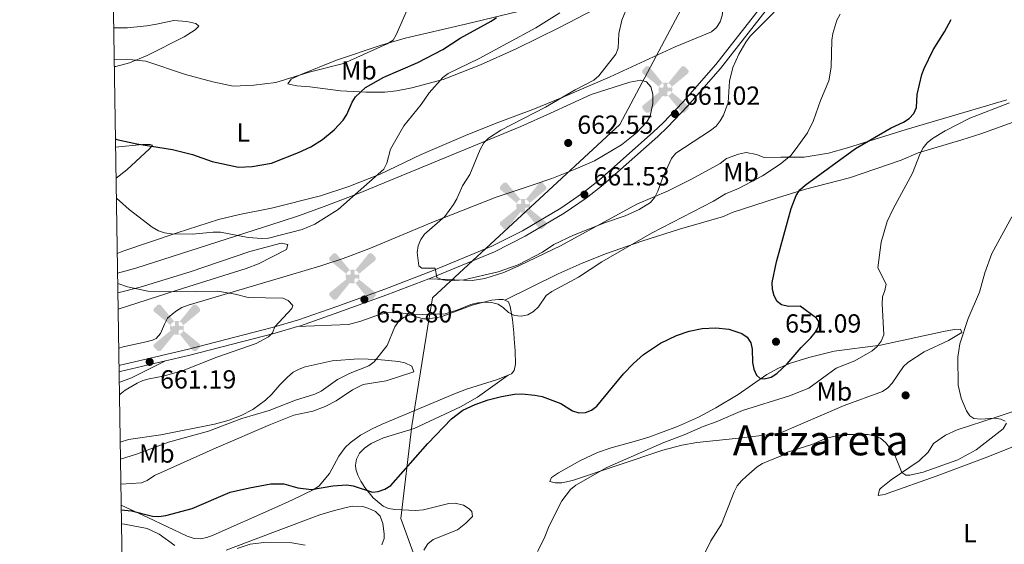
# Model space of a CAD drawing. Extents: x 607663 to 614568, y 720223 to 724959.
# Drawn here: x 607663 to 608040, y 722333 to 722534 of the extents above; entities that cross this region are included whole.
import ezdxf
from ezdxf.enums import TextEntityAlignment as Align

# ---------------------------------------------------------------- set-up
doc = ezdxf.new("R2010")
doc.units = 0
doc.header["$MEASUREMENT"] = 0
doc.linetypes.add('DGN Style 3', pattern=[119.12957000000003, 85.09255000000002, -34.03702000000001])
for name, color, linetype in [('Nivel 1', 7, 'Continuous'), ('Nivel 15', 7, 'Continuous'), ('Nivel 17', 7, 'Continuous'), ('Nivel 21', 7, 'Continuous'), ('Nivel 36', 7, 'Continuous'), ('Nivel 37', 7, 'Continuous'), ('Nivel 4', 7, 'Continuous'), ('Nivel 41', 7, 'Continuous'), ('Nivel 45', 7, 'Continuous'), ('Nivel 5', 7, 'Continuous'), ('Nivel 61', 7, 'Continuous'), ('Nivel 7', 7, 'Continuous')]:
    doc.layers.add(name, color=color, linetype=linetype)
doc.styles.add('Style-arial', font='arial.shx', dxfattribs={"bigfont": 'arialbig.shx'})
doc.styles.add('Style-arialn', font='arialn.shx', dxfattribs={"bigfont": 'arialnbig.shx'})
doc.styles.add('Style-times', font='times.shx', dxfattribs={"bigfont": 'timesbig.shx'})

# ---------------------------------------------------------------- blocks, each defined once
blk = doc.blocks.new('5AEGEN')
at = {"layer": 'Nivel 15', "linetype": 'Continuous', "lineweight": 0}
h = blk.add_hatch(color=9, dxfattribs=at)
edge = h.paths.add_edge_path()
edge.add_ellipse((0.000436774455010891, -1.001032069325447e-05), major_axis=(0.0001126285214115569, -2.640191112401151), ratio=0.9999635666824254, start_angle=203.6021138888889, end_angle=246.6855833333334, ccw=False)
edge.add_line((-1.056715137325227, 2.419278632383794), (-1.050999999977648, 2.42699999990873))
edge.add_line((-1.050999999977648, 2.42699999990873), (-6.25, 8.777999999932945))
edge.add_line((-6.25, 8.777999999932945), (-7.300999999977648, 8.927999999839813))
edge.add_line((-7.300999999977648, 8.927999999839813), (-8.90100000007078, 7.277999999932945))
edge.add_line((-8.90100000007078, 7.277999999932945), (-8.851000000024214, 6.277999999932945))
edge.add_line((-8.851000000024214, 6.277999999932945), (-2.451000000117347, 1.027000000001863))
h = blk.add_hatch(color=9, dxfattribs=at)
edge = h.paths.add_edge_path()
edge.add_line((8.798999999882653, 6.277999999932945), (8.899999999906868, 7.277999999932945))
edge.add_line((8.899999999906868, 7.277999999932945), (7.300000000046566, 8.92699999990873))
edge.add_line((7.300000000046566, 8.92699999990873), (6.248999999836087, 8.827999999979511))
edge.add_line((6.248999999836087, 8.827999999979511), (1.048999999882653, 2.429000000003725))
edge.add_line((1.048999999882653, 2.429000000003725), (1.04705487890169, 2.423854636726901))
edge.add_ellipse((0.000436774455010891, -1.001032069325447e-05), major_axis=(0.0001126285214115569, -2.640191112401151), ratio=0.9999635666824254, start_angle=113.55601388888891, end_angle=156.6422416666666, ccw=False)
edge.add_line((2.420487068826333, 1.055233516963199), (2.449000000022352, 1.028999999864027))
edge.add_line((2.449000000022352, 1.028999999864027), (8.798999999882653, 6.277999999932945))
at = {"layer": 'Nivel 15', "linetype": 'Continuous', "lineweight": 0, "extrusion": (3.171545869987662e-09, -5.969591470833609e-10, 1)}
h = blk.add_hatch(color=9, dxfattribs=at)
edge = h.paths.add_edge_path()
edge.add_line((-0.6510000000707805, -1.972000000067055), (-0.75, -0.9230000001844019))
edge.add_line((-0.75, -0.9230000001844019), (-0.9499999999534339, -0.7720000001136214))
edge.add_line((-0.9499999999534339, -0.7720000001136214), (-1.951000000117347, -0.671000000089407))
edge.add_line((-1.951000000117347, -0.671000000089407), (-2.449999999953434, -1.072000000160187))
edge.add_line((-2.449999999953434, -1.072000000160187), (-2.419282819610089, -1.056011682841927))
edge.add_ellipse((0.000436774455010891, -1.001032069325447e-05), major_axis=(0.0001126285214115569, -2.640191112401151), ratio=0.9999635666824254, start_angle=293.5739638888889, end_angle=383.5316222222222)
edge.add_line((1.054611516185105, -2.420597495511174), (1.048999999882653, -2.422000000020489))
edge.add_line((1.048999999882653, -2.422000000020489), (0.6489999999757856, -1.972999999998137))
edge.add_line((0.6489999999757856, -1.972999999998137), (0.7489999998360872, -0.9220000000204891))
edge.add_line((0.7489999998360872, -0.9220000000204891), (0.9499999999534339, -0.7720000001136214))
edge.add_line((0.9499999999534339, -0.7720000001136214), (1.949000000022352, -0.6210000000428408))
edge.add_line((1.949000000022352, -0.6210000000428408), (2.449000000022352, -1.072000000160187))
edge.add_line((2.449000000022352, -1.072000000160187), (2.427991374395788, -1.037872416898608))
edge.add_ellipse((0.000436774455010891, -1.001032069325447e-05), major_axis=(0.0001126285214115569, -2.640191112401151), ratio=0.9999635666824254, start_angle=66.84995000000002, end_angle=113.5560138888889)
edge.add_line((2.420487068826333, 1.055233516963199), (2.449000000022352, 1.028999999864027))
edge.add_line((2.449000000022352, 1.028999999864027), (1.949999999953434, 0.6279999997932464))
edge.add_line((1.949999999953434, 0.6279999997932464), (0.9490000000223517, 0.7279999998863786))
edge.add_line((0.9490000000223517, 0.7279999998863786), (0.75, 0.9279999998398125))
edge.add_line((0.75, 0.9279999998398125), (0.6489999999757856, 1.927999999839813))
edge.add_line((0.6489999999757856, 1.927999999839813), (1.048999999882653, 2.429000000003725))
edge.add_line((1.048999999882653, 2.429000000003725), (1.047054761322215, 2.423854687483981))
edge.add_ellipse((0.000436774455010891, -1.001032069325447e-05), major_axis=(0.0001126285214115569, -2.640191112401151), ratio=0.9999635666824254, start_angle=156.6422444444444, end_angle=203.6021138888889)
edge.add_line((-1.056715137325227, 2.419278632383794), (-1.050999999977648, 2.42699999990873))
edge.add_line((-1.050999999977648, 2.42699999990873), (-0.7010000001173466, 1.927999999839813))
edge.add_line((-0.7010000001173466, 1.927999999839813), (-0.75, 0.9269999999087304))
edge.add_line((-0.75, 0.9269999999087304), (-0.9510000001173466, 0.7279999998863786))
edge.add_line((-0.9510000001173466, 0.7279999998863786), (-1.949999999953434, 0.6289999999571592))
edge.add_line((-1.949999999953434, 0.6289999999571592), (-2.451000000117347, 1.027000000001863))
edge.add_line((-2.451000000117347, 1.027000000001863), (-2.424130643019453, 1.044812273932621))
edge.add_ellipse((0.000436774455010891, -1.001032069325447e-05), major_axis=(0.0001126285214115569, -2.640191112401151), ratio=0.9999635666824254, start_angle=246.6855861111111, end_angle=336.8894333333333)
edge.add_line((-1.035714703146368, -2.428367683198303), (-1.050999999977648, -2.422000000020489))
edge.add_line((-1.050999999977648, -2.422000000020489), (-0.6510000000707805, -1.972000000067055))
at = {"layer": 'Nivel 15', "linetype": 'Continuous', "lineweight": 0, "extrusion": (-1.054342414438134e-09, -6.170887112428477e-10, 1)}
h = blk.add_hatch(color=9, dxfattribs=at)
edge = h.paths.add_edge_path()
edge.add_line((-6.25, -8.872000000206754), (-1.050999999977648, -2.422000000020489))
edge.add_line((-1.050999999977648, -2.422000000020489), (-1.035714703146368, -2.428367683198303))
edge.add_ellipse((0.000436774455010891, -1.001032069325447e-05), major_axis=(0.0001126285214115569, -2.640191112401151), ratio=0.9999635666824254, start_angle=293.5739638888889, end_angle=336.88943333333333, ccw=False)
edge.add_line((-2.419282819610089, -1.056011682841927), (-2.449999999953434, -1.072000000160187))
edge.add_line((-2.449999999953434, -1.072000000160187), (-8.851000000024214, -6.272000000113621))
edge.add_line((-8.851000000024214, -6.272000000113621), (-8.900000000139698, -7.271000000182539))
edge.add_line((-8.900000000139698, -7.271000000182539), (-7.300000000046566, -8.922000000020489))
edge.add_line((-7.300000000046566, -8.922000000020489), (-6.25, -8.872000000206754))
at = {"layer": 'Nivel 15', "linetype": 'Continuous', "lineweight": 0, "extrusion": (1.054572251363142e-09, -6.168252790991966e-10, 1)}
h = blk.add_hatch(color=9, dxfattribs=at)
edge = h.paths.add_edge_path()
edge.add_line((6.25, -8.873000000137836), (7.298999999882653, -8.922000000020489))
edge.add_line((7.298999999882653, -8.922000000020489), (8.898999999975786, -7.272000000113621))
edge.add_line((8.898999999975786, -7.272000000113621), (8.84899999992922, -6.272000000113621))
edge.add_line((8.84899999992922, -6.272000000113621), (2.449000000022352, -1.072000000160187))
edge.add_line((2.449000000022352, -1.072000000160187), (2.427991374395788, -1.037872416898608))
edge.add_ellipse((0.000436774455010891, -1.001032069325447e-05), major_axis=(0.0001126285214115569, -2.640191112401151), ratio=0.9999635666824254, start_angle=23.53162222222221, end_angle=66.84994999999998, ccw=False)
edge.add_line((1.054611516185105, -2.420597495511174), (1.048999999882653, -2.422000000020489))
edge.add_line((1.048999999882653, -2.422000000020489), (6.25, -8.873000000137836))
blk = doc.blocks.new('5PATER')
at = {"layer": 'Nivel 7', "linetype": 'Continuous', "lineweight": 0}
h = blk.add_hatch(color=53, dxfattribs=at)
edge = h.paths.add_edge_path()
edge.add_ellipse((1.001171767711639e-08, 1.001171767711639e-08), major_axis=(-1.095731442372465, -1.110710699892244), ratio=0.9994222409660322, start_angle=0, end_angle=360)
blk = doc.blocks.new('5PERFI')
at = {"layer": 'Nivel 17', "linetype": 'Continuous', "lineweight": 0}
h = blk.add_hatch(color=7, dxfattribs=at)
edge = h.paths.add_edge_path()
edge.add_arc((1.001171767711639e-08, 1.001171767711639e-08), 1.559999999576199, 315.0000000018422, 675.0000000018422)

msp = doc.modelspace()

# ---------------------------------------------------------------- linework, layer by layer
at = {"layer": 'Nivel 1', "color": 7, "linetype": 'Continuous', "lineweight": 0}
msp.add_polyline3d([(607917.27, 722539.899, 661.267), (607892.712, 722493.8130000001, 661.399), (607820.94, 722427.504, 657.268), (607819.038, 722415.8030000001, 653.813), (607813.0730000001, 722378.4450000001, 649.981), (607808.912, 722343.0530000001, 648.352), (607827.6980000001, 722291.3530000001, 643.852), (607834.541, 722273.4240000001, 642.463), (607838.331, 722263.494, 640.806), (607841.652, 722248.6130000001, 635.6850000000001), (607850.29, 722209.902, 631.991), (607853.6089999999, 722201.4569999999, 631.606), (607867.01, 722145.2250000001, 626.2570000000001), (607871.595, 722099.6270000001, 619.851), (607873.3570000001, 722083.3330000001, 615.082), (607873.4029999999, 722082.9099999999, 615.1030000000001), (607872.935, 722079.024, 615.1), (607872.8740000001, 722078.521, 615.099), (607873.4240000001, 722076.2209999999, 615.102), (607877.771, 722037.577, 615.364), (607897.267, 722010.781, 609.1320000000001), (607912.8230000001, 721988.138, 603.981)], dxfattribs=at)
at = {"layer": 'Nivel 21', "color": 7, "linetype": 'Continuous', "lineweight": 0, "extrusion": (0.05591529485516118, -0.04886020181894005, 0.9972392694230773), "elevation": -656.9475146349723, "flags": 128}
msp.add_lwpolyline([(943846.7085365457, 17733.49593237834), (943846.9837336252, 17733.26699228236), (943861.5809937296, 17722.77614906314)], dxfattribs=at)
at = {"layer": 'Nivel 21', "color": 7, "linetype": 'DGN Style 3', "lineweight": 0}
msp.add_polyline3d([(607700.935, 722401.578, 661.6510000000001), (607726.9979999999, 722407.7039999999, 660.486), (607760.0819999999, 722416.206, 659.576), (607769.675, 722418.9890000001, 659.0790000000001), (607784.3489999999, 722424.212, 658.582), (607802.743, 722430.8430000001, 658.905), (607821.2450000001, 722437.9010000001, 659.905), (607843.7749999999, 722447.2139999999, 660.779), (607855.409, 722453.1499999999, 660.888), (607870.172, 722461.801, 661.407), (607878.4199999999, 722467.4569999999, 661.5360000000001), (607884.8899999999, 722472.5519999999, 661.623), (607905.665, 722490.963, 661.545), (607909.327, 722494.4410000001, 661.3290000000001), (607916.898, 722502.335, 660.867), (607929.494, 722516.7479999999, 660.727), (607948.051, 722540.385, 660.5120000000001)], dxfattribs=at)
at = {"layer": 'Nivel 21', "color": 7, "linetype": 'Continuous', "lineweight": 0}
for points in [[(607819.55, 722434.743, 659.766), (607822.111, 722435.72, 659.905), (607844.757, 722445.081, 660.779), (607856.5360000001, 722451.091, 660.888), (607871.4299999999, 722459.8189999999, 661.407), (607879.81, 722465.565, 661.5360000000001), (607886.3940000001, 722470.7509999999, 661.623), (607907.2509999999, 722489.2339999999, 661.545), (607910.9820000001, 722492.777, 661.3290000000001), (607918.628, 722500.75, 660.867), (607931.301, 722515.25, 660.727), (607951.0719999999, 722540.433, 660.498)], [(607769.2890000001, 722416.4340000001, 659.135), (607770.395, 722416.7550000001, 659.0790000000001), (607785.1399999999, 722422.003, 658.582), (607803.558, 722428.6429999999, 658.905), (607819.55, 722434.743, 659.766)], [(607718.808, 722403.368, 660.875), (607727.558, 722405.425, 660.486), (607760.7, 722413.942, 659.576), (607769.2890000001, 722416.4340000001, 659.135)]]:
    msp.add_polyline3d(points, dxfattribs=at)
at = {"layer": 'Nivel 36', "color": 92, "linetype": 'Continuous', "lineweight": 0, "extrusion": (-0.02535632124224108, 0.1001625826545431, 0.9946479347030446), "elevation": 57605.61156544312, "flags": 128}
msp.add_lwpolyline([(-766400.1995970355, -548149.641409565), (-766400.7688163014, -548149.6365953023), (-766405.1819854728, -548150.2027601326), (-766419.4520026275, -548153.2901882541)], dxfattribs=at)
at = {"layer": 'Nivel 36', "color": 92, "linetype": 'Continuous', "lineweight": 0}
for points in [[(607932.5419999999, 722540.1410000001, 661.91), (607931.9340000001, 722535.507, 661.548), (607931.146, 722533.102, 661.399), (607929.8130000001, 722530.8970000001, 661.399), (607927.885, 722529.2749999999, 661.41), (607913.9650000001, 722523.5460000001, 660.865), (607889.061, 722511.9880000001, 660.3000000000001), (607870.689, 722504.074, 660.393), (607859.3910000001, 722499.568, 660.063), (607845.369, 722494.314, 659.119), (607833.6640000001, 722489.602, 658.113), (607816.6200000001, 722482.256, 656.309), (607800.9680000001, 722474.787, 653.95), (607789.0009999999, 722470.037, 653.563), (607778.122, 722466.5320000001, 653.389), (607759.3899999999, 722461.763, 652.322), (607747.1229999999, 722459.3800000001, 652.521), (607739.1000000001, 722457.399, 653.024), (607723.213, 722452.379, 654.457), (607702.7820000001, 722445.443, 657.1270000000001), (607700.27, 722444.3870000001, 657.684)], [(607885.6200000001, 722539.3999999999, 657.153), (607882.885, 722537.8570000001, 657.081), (607869.6240000001, 722530.8800000001, 657.245), (607852.9890000001, 722522.712, 656.8240000000001), (607839.3470000001, 722516.605, 656.0070000000001), (607825.135, 722511.0460000001, 654.747), (607813.1470000001, 722507.8570000001, 653.318), (607807.1740000001, 722506.665, 652.5070000000001), (607802.7509999999, 722506.193, 651.788), (607795.452, 722506.145, 650.152), (607785.7220000001, 722506.7380000001, 647.768), (607774.061, 722508.2080000001, 646.448), (607769.04, 722508.5889999999, 645.38), (607766.5970000001, 722509.061, 645.41), (607765.592, 722509.415, 645.38), (607766.8470000001, 722511.1340000001, 644.519), (607770.3130000001, 722512.753, 644.235), (607784.2039999999, 722518.3600000001, 644.238), (607800.9510000001, 722524.065, 644.69), (607810.5050000001, 722526.875, 645.2520000000001), (607833.6089999999, 722532.217, 648.242), (607857.538, 722537.871, 652.144), (607861.7620000001, 722539.023, 652.695)], [(607698.9280000001, 722530.7720000001, 641.4780000000001), (607704.149, 722530.7919999999, 641.602), (607711.605, 722531.5959999999, 641.212), (607715.342, 722532.149, 641.1080000000001), (607721.994, 722533.5760000001, 641.642), (607726.871, 722533.193, 641.1080000000001), (607730.3910000001, 722532.439, 642.176), (607731.547, 722531.4469999999, 642.176), (607730.132, 722530.075, 642.369), (607725.8389999999, 722527.4040000001, 642.768), (607711.7890000001, 722520.1429999999, 644.289), (607704.925, 722517.396, 645.087), (607699.7039999999, 722516.0560000001, 645.6), (607699.158, 722515.9720000001, 645.635)], [(607700.3859999999, 722436.908, 659.951), (607707.362, 722438.8219999999, 659.263), (607763.023, 722456.6370000001, 653.923), (607770.119, 722459.0220000001, 653.5360000000001), (607779.534, 722462.4340000001, 653.833), (607792.237, 722467.257, 655.101), (607854.784, 722493.021, 661.0120000000001), (607866.155, 722498.189, 661.376), (607881.7679999999, 722505.2380000001, 661.399), (607896.5360000001, 722510.0449999999, 661.399), (607900.8300000001, 722510.7309999999, 661.399), (607902.986, 722510.179, 661.399), (607904.6140000001, 722508.273, 661.399), (607905.402, 722505.345, 661.399), (607905.3600000001, 722501.888, 661.399), (607904.3119999999, 722497.0349999999, 661.399), (607903.0260000001, 722494.77, 661.399), (607899.193, 722490.6699999999, 661.399), (607893.3559999999, 722486.0349999999, 661.399), (607883.004, 722479.935, 661.399), (607875.685, 722476.7220000001, 661.399), (607866.649, 722473.128, 661.399), (607859.5590000001, 722470.7039999999, 661.16), (607845.351, 722465.9990000001, 659.965), (607820.125, 722456.061, 657.676), (607812.8090000001, 722453.014, 657.634), (607796.6780000001, 722446.2250000001, 658.189), (607786.7350000001, 722442.4839999999, 658.158), (607778.24, 722439.727, 658.195), (607766.263, 722436.173, 658.64), (607727.4580000001, 722424.6780000001, 661.275), (607725.0689999999, 722423.727, 661.399), (607722.923, 722422.4439999999, 661.448), (607721.3659999999, 722421.254, 661.399), (607719.541, 722419.6270000001, 660.869), (607718.416, 722417.341, 660.833), (607716.78, 722413.756, 661.399), (607715.142, 722411.925, 662.106), (607713.7220000001, 722411.2890000001, 662.467), (607711.2949999999, 722410.6810000001, 662.631), (607702.5660000001, 722408.672, 662.467), (607700.8319999999, 722408.2150000001, 662.7040000000001)], [(608040.902, 722503.229, 646.839), (608002.4569999999, 722491.8640000001, 650.014), (607979.902, 722484.8489999999, 652.186), (607972.7080000001, 722482.8910000001, 652.88), (607963.3970000001, 722481.2450000001, 653.77), (607954.3800000001, 722481.25, 654.607), (607948.0730000001, 722481.189, 654.607), (607945.0519999999, 722482.3060000001, 656.742), (607941.1740000001, 722483.129, 656.742), (607940.4539999999, 722482.95, 656.998), (607938.1710000001, 722482.3829999999, 657.8100000000001), (607933.548, 722480.7749999999, 658.85), (607931.1810000001, 722478.8740000001, 658.878), (607920.2450000001, 722472.828, 658.878), (607911.2509999999, 722468.4299999999, 658.878), (607899.27, 722463.2820000001, 658.878), (607870.054, 722447.341, 658.932), (607854.382, 722439.8219999999, 660.713), (607848.3, 722437.213, 661.014), (607841.1030000001, 722434.81, 660.48), (607836.1699999999, 722434.0719999999, 660.035), (607819.55, 722434.743, 659.767)], [(607848.69, 722426.6089999999, 654.607), (607869.1680000001, 722436.669, 655.859), (607878.3060000001, 722440.726, 655.657), (607887.598, 722444.432, 654.932), (607901.223, 722449.196, 653.539), (607915.6259999999, 722453.744, 652.072), (607932.3929999999, 722458.652, 651.01), (607935.7760000001, 722460.104, 651.004), (607953.152, 722465.7409999999, 650.919), (607963.808, 722469.091, 649.761), (607980.676, 722473.443, 648.024), (608000.538, 722480.098, 645.018), (608006.99, 722482.906, 643.681), (608023.783, 722487.909, 644.033), (608030.9650000001, 722490.216, 643.36), (608044.818, 722495.2409999999, 640.051)], [(607699.638, 722485.081, 650.758), (607709.9839999999, 722486.1529999999, 650.186), (607712.922, 722486.182, 650.186), (607713.713, 722485.9029999999, 650.186), (607712.6510000001, 722484.531, 650.72), (607703.9140000001, 722476.49, 653.389), (607699.821, 722473.257, 653.885)], [(607700.6000000001, 722423.152, 661.5120000000001), (607723.2209999999, 722430.4450000001, 659.926), (607749.6510000001, 722438.7320000001, 657.6610000000001), (607754.3160000001, 722440.46, 657.317), (607765.0630000001, 722445.906, 656.593), (607765.5449999999, 722447.9169999999, 656.059), (607763.104, 722448.324, 656.059), (607751.0279999999, 722445.1410000001, 656.561), (607728.162, 722437.3759999999, 658.195), (607709.023, 722431.5889999999, 659.1510000000001), (607700.503, 722429.3670000001, 659.635)], [(607848.69, 722426.6089999999, 654.6080000000001), (607848.122, 722426.8870000001, 654.909), (607846.402, 722426.871, 654.909), (607843.538, 722426.5560000001, 653.841), (607836.246, 722424.621, 653.841), (607824.385, 722420.227, 653.841), (607819.398, 722419.4510000001, 653.841), (607817.5179999999, 722419.422, 653.841), (607815.176, 722420.047, 654.101), (607811.3330000001, 722421.5120000001, 654.909), (607806.368, 722421.8260000001, 655.593), (607803.885, 722421.673, 655.896), (607800.7490000001, 722421.0460000001, 656.194), (607793.605, 722418.537, 656.558), (607788.781, 722417.2720000001, 656.875), (607769.2890000001, 722416.4340000001, 659.135)], [(607850.0109999999, 722397.8840000001, 650.676), (607851.2660000001, 722398.3910000001, 650.6370000000001), (607852.257, 722399.6910000001, 650.6370000000001), (607852.807, 722402.129, 650.6370000000001), (607852.615, 722407.149, 650.6370000000001), (607852.283, 722411.733, 652.773), (607852.1200000001, 722414.1130000001, 653.172), (607851.683, 722419.192, 653.3050000000001), (607850.723, 722424.183, 653.51), (607850.139, 722425.9029999999, 653.841), (607848.69, 722426.6089999999, 654.6080000000001)], [(607865.888, 722357.183, 646.404), (607867.959, 722356.662, 646.152), (607870.585, 722356.713, 645.77), (607874.629, 722357.5549999999, 645.336), (607909.243, 722369.121, 643.701), (607916.446, 722371.1410000001, 643.3580000000001), (607922.2409999999, 722372.0889999999, 643.023), (607937.087, 722373.639, 641.174), (607953.727, 722375.527, 641.064), (607978.709, 722386.2350000001, 641.064), (607993.2779999999, 722391.6799999999, 641.064), (607995.3200000001, 722393.024, 641.014), (607996.9880000001, 722394.858, 640.879), (608001.4169999999, 722401.159, 640.208), (608003.0619999999, 722402.6699999999, 639.996), (608009.2790000001, 722406.7609999999, 638.989), (608018.605, 722411.1359999999, 638.928), (608023.736, 722414.196, 638.928), (608023.1499999999, 722415.48, 638.928), (608020.8200000001, 722415.3489999999, 639.467), (608016.7080000001, 722414.558, 641.064), (607992.635, 722409.3230000001, 645.321), (607974.7760000001, 722407.0020000001, 647.8050000000001), (607965.1399999999, 722404.69, 649.065), (607958.1140000001, 722402.4340000001, 649.804), (607953.504, 722400.503, 649.867), (607949.0689999999, 722398.158, 649.63), (607938.1000000001, 722390.426, 648.54), (607929.5320000001, 722385.311, 647.971), (607922.9040000001, 722381.81, 647.546), (607914.8189999999, 722378.2479999999, 647.0500000000001), (607903.854, 722374.1810000001, 646.404), (607899.094, 722372.6939999999, 646.48), (607889.4650000001, 722370.0590000001, 647.405), (607884.217, 722368.271, 647.396), (607877.479, 722365.0800000001, 646.939), (607869.2960000001, 722360.513, 646.404), (607866.5549999999, 722358.659, 646.419), (607865.888, 722357.183, 646.404)], [(607701.639, 722356.2209999999, 651.659), (607709.52, 722356.648, 651.659), (607711.743, 722357.6229999999, 651.256), (607714.51, 722359.4199999999, 650.591), (607738.1259999999, 722370.0160000001, 651.633), (607759.0050000001, 722379.027, 651.659), (607767.898, 722382.5889999999, 651.659), (607775.1939999999, 722384.094, 651.659), (607779.8459999999, 722385.932, 651.659), (607784.095, 722388.0730000001, 651.742), (607790.335, 722392.2590000001, 652.474), (607794.4469999999, 722394.3160000001, 652.727), (607803.321, 722395.692, 652.727), (607813.896, 722399.092, 652.727), (607813.104, 722401.263, 653.7090000000001), (607810.379, 722402.5549999999, 653.79), (607807.98, 722403.135, 653.751), (607800.1200000001, 722403.824, 654.857), (607792.6880000001, 722404.068, 655.992), (607782.5800000001, 722403.382, 657.259), (607772.1950000001, 722401.05, 658.396), (607769.892, 722400.2069999999, 658.783), (607767.7010000001, 722398.9650000001, 659.106), (607765.487, 722397.1510000001, 659.049), (607762.4809999999, 722394.148, 658.067), (607759.4299999999, 722390.6370000001, 656.105), (607757.034, 722388.257, 655.835), (607752.1910000001, 722384.7820000001, 656.069), (607747.7110000001, 722382.439, 656.394), (607743.094, 722380.6429999999, 656.721), (607737.541, 722379.1400000001, 656.999), (607716.9380000001, 722375.0689999999, 656.999), (607704.628, 722373.193, 658.037), (607701.3910000001, 722372.2320000001, 657.99)], [(607701.764, 722348.179, 650.6030000000001), (607712.0160000001, 722343.426, 650.328), (607727.0789999999, 722336.311, 648.6560000000001), (607729.7450000001, 722335.425, 648.501), (607732.1100000001, 722335.226, 648.501), (607734.5449999999, 722335.6950000001, 648.501), (607737.0020000001, 722336.5970000001, 648.501), (607760.594, 722347.0419999999, 648.523), (607767.413, 722350.1159999999, 648.827), (607775.5789999999, 722354.0760000001, 649.569), (607777.5900000001, 722355.5079999999, 649.85), (607781.5390000001, 722360.298, 650.6370000000001), (607785.1740000001, 722366.8389999999, 651.409), (607787.6059999999, 722370.2479999999, 651.705), (607789.4639999999, 722371.9580000001, 651.7090000000001), (607793.49, 722374.9240000001, 651.224), (607797.852, 722377.362, 650.696), (607801.719, 722379.1300000001, 650.647), (607829.3829999999, 722390.682, 651.741), (607834.023, 722392.4780000001, 651.614), (607845.881, 722396.216, 650.808), (607850.0109999999, 722397.8840000001, 650.676)], [(607817.6429999999, 722330.8559999999, 646.65), (607819.2760000001, 722333.338, 646.541), (607821.2849999999, 722335.04, 646.402), (607830.55, 722338.72, 645.5790000000001), (607833.713, 722341.2690000001, 645.465), (607836.3759999999, 722343.8260000001, 646.541), (607836.075, 722345.7050000001, 648.0120000000001), (607835.058, 722346.6799999999, 648.677), (607832.8659999999, 722348.112, 649.4110000000001), (607829.7320000001, 722348.922, 649.745), (607827.2890000001, 722348.7849999999, 649.6270000000001), (607817.4990000001, 722346.392, 648.8290000000001), (607814.565, 722346.051, 648.677), (607806.534, 722346.4029999999, 648.677), (607804.145, 722346.8910000001, 649.2280000000001), (607802.077, 722347.7930000001, 649.745), (607798.2509999999, 722350.8940000001, 649.774), (607795.0689999999, 722354.9110000001, 649.737), (607793.514, 722357.3030000001, 650.011), (607792.358, 722359.612, 650.405), (607791.638, 722361.919, 650.731), (607791.46, 722363.4580000001, 650.813), (607791.852, 722365.763, 650.556), (607793.0590000001, 722368.02, 650.064), (607794.9569999999, 722369.996, 649.75), (607797.561, 722371.736, 649.745), (607802.236, 722373.871, 649.745), (607813.929, 722377.4880000001, 649.745), (607831.757, 722385.7, 649.482), (607838.2010000001, 722389.497, 649.687), (607850.0109999999, 722397.8840000001, 650.676)], [(608010.8500000001, 722368.342, 639.996), (608012.825, 722371.658, 641.064), (608017.412, 722374.869, 640.538), (608021.9480000001, 722376.9070000001, 639.996), (608036.8090000001, 722381.783, 639.996), (608061.9580000001, 722390.0549999999, 636.792)], [(608043.892, 722370.756, 638.416), (608032.6680000001, 722366.216, 639.167), (608013.8899999999, 722359.2779999999, 639.398), (607995.092, 722352.5630000001, 638.928), (607994.1170000001, 722352.202, 638.687), (607991.744, 722351.8260000001, 637.863), (607992.21, 722354.112, 638.928), (607992.868, 722354.7420000001, 639.046), (607996.713, 722357.777, 639.363), (608007.3530000001, 722365.031, 639.497), (608010.8500000001, 722368.342, 639.996)], [(607741.942, 722330.8559999999, 644.6800000000001), (607759.798, 722337.716, 645.097), (607777.841, 722344.358, 646.951), (607782.5730000001, 722345.869, 647.59), (607787.3859999999, 722347.1510000001, 648.015), (607790.2550000001, 722347.7, 648.019), (607794.2949999999, 722347.6000000001, 648.019), (607796.676, 722346.8470000001, 648.019), (607799.1880000001, 722345.6410000001, 648.019), (607800.967, 722343.8870000001, 648.019), (607801.9979999999, 722341.0419999999, 648.019), (607802.5460000001, 722337.0959999999, 647.729), (607802.4410000001, 722335.351, 647.485), (607801.578, 722333, 647.521)], [(607701.8770000001, 722340.915, 647.485), (607703.065, 722340.8360000001, 647.485), (607711.76, 722339.1840000001, 647.15), (607716.3090000001, 722337.074, 646.713), (607722.362, 722332.7390000001, 645.937)]]:
    msp.add_polyline3d(points, dxfattribs=at)
at = {"layer": 'Nivel 4', "color": 30, "linetype": 'Continuous', "lineweight": 30, "elevation": 650, "flags": 128}
for points in [[(607699.588, 722488.271), (607700.111, 722488.091), (607707.804, 722486.3740000001), (607721.3729999999, 722484.2490000001), (607729.142, 722482.3049999999), (607736.6370000001, 722479.6769999999), (607746.7110000001, 722477.4610000001), (607751.922, 722477.665), (607759.395, 722479.023), (607769.72, 722483.0279999999), (607774.3489999999, 722485.2579999999), (607778.9280000001, 722488.031), (607783.398, 722491.781), (607786.815, 722495.4550000001), (607788.25, 722497.629), (607790.2239999999, 722502.2990000001), (607791.5390000001, 722504.4240000001), (607795.398, 722508.0120000001), (607802.341, 722511.8630000001), (607815.3470000001, 722517.5279999999), (607824.952, 722522.46), (607831.5719999999, 722526.8910000001), (607843.4720000001, 722533.2790000001), (607845.469, 722534.781)], [(607701.794, 722346.2890000001), (607705.7180000001, 722345.933), (607713.713, 722343.8630000001), (607716.213, 722343.8189999999), (607718.936, 722344.192), (607728.94, 722346.848), (607743.48, 722353.0719999999), (607750.9820000001, 722354.815), (607759.0390000001, 722356.2579999999), (607764.115, 722356.2309999999), (607769.4110000001, 722354.7620000001), (607774.6640000001, 722354.162), (607782.862, 722355.4569999999), (607788.1410000001, 722355.9550000001), (607790.635, 722355.5800000001), (607798.057, 722353.139), (607800.192, 722353.3), (607802.79, 722354.2420000001), (607804.9839999999, 722355.649), (607819.2720000001, 722371.7590000001), (607828.2509999999, 722381.2), (607832.5819999999, 722384.453), (607837.2820000001, 722386.6599999999), (607842.3130000001, 722388.494), (607847.3740000001, 722389.7409999999), (607852.439, 722390.5889999999), (607855.162, 722390.709), (607860.182, 722390.28), (607862.9469999999, 722389.658), (607870.1270000001, 722387.041), (607874.649, 722384.2520000001), (607877.0760000001, 722383.4539999999), (607879.611, 722383.5490000001), (607881.8330000001, 722384.486), (607883.9550000001, 722386.034), (607894.185, 722398.429), (607897.959, 722402.352), (607901.797, 722405.7220000001), (607908.3759999999, 722410.0560000001), (607914.388, 722413.104), (607919.2579999999, 722414.7010000001), (607924.2220000001, 722415.7490000001), (607929.463, 722415.9280000001), (607934.4469999999, 722415.4269999999), (607939.4410000001, 722413.817), (607941.496, 722412.4040000001), (607942.905, 722410.3049999999), (607943.4450000001, 722407.8670000001), (607943.5889999999, 722402.6780000001), (607944.084, 722400.1229999999), (607945.041, 722397.814), (607946.4909999999, 722396.5760000001), (607947.9950000001, 722396.4739999999), (607950.6429999999, 722397.0630000001), (607952.8840000001, 722398.494), (607956.771, 722402.149), (607962.1340000001, 722408.4720000001), (607965.8330000001, 722412.148), (607967.574, 722414.256), (607968.8910000001, 722416.476), (607968.942, 722418.449), (607968.085, 722419.662), (607961.868, 722424.26), (607957.284, 722424.2080000001), (607954.648, 722424.746), (607952.9909999999, 722426.092), (607951.8899999999, 722428.2420000001), (607951.172, 722430.639), (607951.138, 722433.3910000001), (607952.743, 722441.244), (607958.3289999999, 722461.655), (607960.3, 722466.6300000001), (607961.423, 722468.3800000001), (607961.6499999999, 722468.733), (607963.69, 722470.6089999999), (607983.05, 722484.635), (607996.7110000001, 722492.514), (608001.4340000001, 722494.6740000001), (608003.557, 722496.1510000001), (608005.3940000001, 722498.024), (608006.3589999999, 722500.2650000001), (608006.662, 722505.317), (608008.341, 722512.8970000001), (608009.2350000001, 722515.257), (608012.7180000001, 722522.4269999999), (608017.115, 722529.2339999999), (608019.629, 722534.003)]]:
    msp.add_lwpolyline(points, dxfattribs=at)
at = {"layer": 'Nivel 5', "color": 30, "linetype": 'Continuous', "lineweight": 0, "flags": 128}
for points, elevation in [([(607699.1170000001, 722518.6089999999), (607706.1740000001, 722518.5530000001), (607711.1610000001, 722518.064), (607726.3800000001, 722512.9720000001), (607736.885, 722510.1140000001), (607744.648, 722508.53), (607752.5930000001, 722508.814), (607761.0519999999, 722509.9280000001), (607773.79, 722513.8800000001), (607786.9580000001, 722517.132), (607803.6540000001, 722524.669), (607805.895, 722526.1240000001), (607807.1429999999, 722528.132), (607811.348, 722537.7320000001), (607811.621, 722538.2309999999)], 645), ([(607869.8030000001, 722536.575), (607860.618, 722530.7679999999), (607838.869, 722519.071), (607827.048, 722513.351), (607824.9510000001, 722511.7890000001), (607819.7509999999, 722505.9199999999), (607816.611, 722501.45), (607809.997, 722493.3300000001), (607804.979, 722484.385), (607803.56, 722479.0349999999), (607802.338, 722476.6740000001), (607784.9110000001, 722461.264), (607775.9269999999, 722455.6910000001), (607771.1529999999, 722453.571), (607758.25, 722450.308), (607755.6340000001, 722450.2139999999), (607750.4070000001, 722450.5630000001), (607739.8160000001, 722452.5789999999), (607736.9979999999, 722452.575), (607729.0419999999, 722451.7930000001), (607721.0800000001, 722451.9510000001), (607718.423, 722452.3), (607716.0490000001, 722453.0819999999), (607713.639, 722454.5), (607704.889, 722461.288), (607699.94, 722465.6240000001)], 655), ([(607701.4909999999, 722365.7749999999), (607707.6300000001, 722367.6780000001), (607719.8929999999, 722372.189), (607735.277, 722376.479), (607748.003, 722381.2609999999), (607758.4950000001, 722384.369), (607768.5320000001, 722388.365), (607775.9890000001, 722390.6240000001), (607778.4029999999, 722391.685), (607784.608, 722396.246), (607789.429, 722398.574), (607796.655, 722401.45), (607798.685, 722402.9580000001), (607803.652, 722409.281), (607806.6130000001, 722416.3659999999), (607808.102, 722418.4890000001), (607810.1429999999, 722420.0260000001), (607812.629, 722420.9809999999), (607825.875, 722421.354), (607830.72, 722422.821), (607835.7239999999, 722424.8829999999), (607838.324, 722425.5660000001), (607841.0700000001, 722425.781), (607843.608, 722425.6410000001), (607846.173, 722425.0549999999), (607848.23, 722423.69), (607850.104, 722421.8049999999), (607852.3740000001, 722420.7590000001), (607854.902, 722420.463), (607857.534, 722420.962), (607859.6869999999, 722422.23), (607861.6070000001, 722423.9990000001), (607864.567, 722428.324), (607866.693, 722429.912), (607876.9099999999, 722435.4010000001), (607885.892, 722441.2050000001), (607904.8400000001, 722452.203), (607928.675, 722464.5120000001), (607933.2380000001, 722467.21), (607938.216, 722469.3589999999), (607947.4310000001, 722474.202), (607954.128, 722478.5930000001), (607958.1799999999, 722481.962), (607959.9480000001, 722484.0630000001), (607964.645, 722490.662), (607966.885, 722495.3640000001), (607969.6100000001, 722502.9650000001), (607972.756, 722510.486), (607973.6680000001, 722515.709), (607973.9639999999, 722526.101), (607974.297, 722528.594), (607975.8570000001, 722533.7239999999), (607977.138, 722536.017)], 655), ([(607951.8770000001, 722536.7790000001), (607942.662, 722527.5760000001), (607940.9950000001, 722525.3589999999), (607938.2760000001, 722520.7309999999), (607936.0689999999, 722515.5860000001), (607934.6880000001, 722510.335), (607934.179, 722502.25), (607932.4739999999, 722497.3430000001), (607931.217, 722495.159), (607929.585, 722493.216), (607927.486, 722491.494), (607914.24, 722482.8910000001), (607912.4990000001, 722480.737), (607909.0719999999, 722473.3049999999), (607907.335, 722468.3330000001), (607906.183, 722466.0430000001), (607904.49, 722463.913), (607900.131, 722461.2679999999), (607894.7450000001, 722458.8160000001), (607887.2550000001, 722456.253), (607874.9469999999, 722451.46), (607867.419, 722447.9340000001), (607863.0789999999, 722445.003), (607853.7960000001, 722440.111), (607846.142, 722437.371), (607833.058, 722434.2919999999), (607827.558, 722433.9469999999), (607824.946, 722434.415), (607822.5989999999, 722435.28), (607821.967, 722438.872), (607816.9169999999, 722438.8459999999), (607815.7350000001, 722439.7039999999), (607815.121, 722444.865), (607815.476, 722447.3360000001), (607816.496, 722449.7749999999), (607817.9680000001, 722451.881), (607825.723, 722458.621), (607829.058, 722463.179), (607830.3600000001, 722465.3130000001), (607832.4410000001, 722470.352), (607835.334, 722474.7250000001), (607839.256, 722484.19), (607840.712, 722486.8019999999), (607842.4650000001, 722488.587), (607847.2180000001, 722491.6340000001), (607864.2420000001, 722500.372), (607875.6100000001, 722507.1229999999), (607882.8119999999, 722510.747), (607884.747, 722512.395), (607891.1599999999, 722520.6910000001), (607892.0719999999, 722523.024), (607892.398, 722528.618), (607893.531, 722533.679), (607895.906, 722539.5619999999)], 660), ([(607861.2050000001, 722330.45), (607863.746, 722335.3910000001), (607865.648, 722340.2010000001), (607870.4950000001, 722349.7749999999), (607873.8630000001, 722354.0830000001), (607875.906, 722355.815), (607887.7520000001, 722362.5900000001), (607909.6599999999, 722372.058), (607917.4299999999, 722375.0190000001), (607924.679, 722378.2509999999), (607929.5860000001, 722379.952), (607939.783, 722384.4099999999), (607957.74, 722389.9580000001), (607965.1410000001, 722392.8400000001), (607975.588, 722400.574), (607982.7479999999, 722403.392), (607989.3570000001, 722407.2380000001), (607991.361, 722408.831), (607992.8360000001, 722410.844), (607993.8049999999, 722413.3230000001), (607993.1740000001, 722425.2039999999), (607993.3019999999, 722427.7849999999), (607994.2749999999, 722430.2790000001), (607994.682, 722432.7490000001), (607991.5630000001, 722438.9280000001), (607992.787, 722448.7679999999), (607995.146, 722456.6159999999), (607997.2849999999, 722461.263), (608004.783, 722475.193), (608007.764, 722482.6440000001), (608008.8870000001, 722484.8770000001), (608010.5050000001, 722486.7960000001), (608012.4920000001, 722488.392), (608017.2849999999, 722491.3559999999), (608026.727, 722496.2250000001), (608042.0290000001, 722502.0490000001)], 645), ([(608040.2790000001, 722380.31), (608038.6510000001, 722381.0700000001), (608036.1810000001, 722381.4680000001), (608030.9709999999, 722381.065), (608028.2919999999, 722381.227), (608026.7550000001, 722382.2930000001), (608025.5619999999, 722384.2069999999), (608023.4739999999, 722389.1089999999), (608022.264, 722393.9850000001), (608022.2150000001, 722404.7479999999), (608022.987, 722409.8759999999), (608026.149, 722419.6059999999), (608030.4979999999, 722429.6780000001), (608032.565, 722437.0109999999), (608035.2380000001, 722444.398), (608042.8300000001, 722458.4750000001)], 640), ([(607700.4469999999, 722432.9569999999), (607704.23, 722431.692), (607712.02, 722430.077), (607722.827, 722429.712), (607738.672, 722430.033), (607745.385, 722428.827), (607750.3659999999, 722427.547), (607763.717, 722427.291), (607765.7690000001, 722426.395), (607767.4780000001, 722424.5560000001), (607767.1130000001, 722423.426), (607760.6159999999, 722416.4029999999), (607759.764, 722414.03), (607758.2, 722412.5819999999), (607753.4809999999, 722410.0460000001), (607738.402, 722404.78), (607725.5689999999, 722399.709), (607717.8559999999, 722397.534), (607712.534, 722396.5190000001), (607710.1270000001, 722395.8400000001), (607707.854, 722394.7820000001), (607703.2760000001, 722392.1780000001), (607701.3759999999, 722390.5530000001), (607701.111, 722390.2069999999)], 660), ([(607925.2409999999, 722329.7749999999), (607927.615, 722334.449), (607931.662, 722340.8999999999), (607936.5220000001, 722353.1599999999), (607937.744, 722355.497), (607939.3049999999, 722357.45), (607941.253, 722359.202), (607945.283, 722362.7339999999), (607947.4310000001, 722364.0109999999), (607954.5619999999, 722366.98), (607956.925, 722368.3670000001), (607966.219, 722371.369), (607971.8330000001, 722373.726), (607976.878, 722374.8600000001), (607979.476, 722375.1259999999), (607987.743, 722375.172), (607990.2609999999, 722374.6799999999), (607992.588, 722373.7720000001), (607994.628, 722371.96), (607997.757, 722367.8929999999), (608000.7790000001, 722360.6429999999), (608002.3389999999, 722359.5549999999), (608003.8659999999, 722359.5460000001), (608008.939, 722360.719), (608022.1510000001, 722365.4780000001), (608029.23, 722369.352), (608039.604, 722377.321), (608040.8260000001, 722379.5109999999)], 640), ([(607746.1540000001, 722331.581), (607751.2080000001, 722333.227), (607756.4369999999, 722333.783), (607767.115, 722333.676), (607772.2350000001, 722332.7550000001)], 645)]:
    msp.add_lwpolyline(points, dxfattribs=dict(at, elevation=elevation))
at = {"layer": 'Nivel 61', "color": 7, "linetype": 'Continuous', "lineweight": 0, "flags": 128}
msp.add_lwpolyline([(607734.77, 720223.1300000001), (607698.8400000001, 722536.45), (607662.9099999999, 724849.76), (611077.47, 724903.7), (614492.04, 724959.3600000001), (614530.27, 722646.02), (614568.46, 720332.69), (611151.6100000001, 720277.06)], close=True, dxfattribs=at)

# ---------------------------------------------------------------- block references
at = {"layer": 'Nivel 15', "color": 9, "linetype": 'Continuous', "lineweight": 0}
for p in [(607910.2080000001, 722507.202, 661.523), (607855.72, 722462.6810000001, 661.741), (607790.4010000001, 722435.615, 659.335), (607723.128, 722415.966, 661.741)]:
    msp.add_blockref('5AEGEN', p, dxfattribs=at)
at = {"layer": 'Nivel 17', "color": 7, "linetype": 'Continuous', "lineweight": 0}
msp.add_blockref('5PERFI', (608002.1869999999, 722390.145, 641.009), dxfattribs=at)
at = {"layer": 'Nivel 7', "color": 53, "linetype": 'Continuous', "lineweight": 0}
for p in [(607913.8589999999, 722497.841, 661.017), (607872.969, 722486.7280000001, 662.5550000000001), (607879.182, 722466.97, 661.529), (607794.9240000001, 722426.8360000001, 658.796), (607952.5530000001, 722410.6599999999, 651.09), (607712.6939999999, 722402.956, 661.188)]:
    msp.add_blockref('5PATER', p, dxfattribs=at)

# ---------------------------------------------------------------- texts
at = {"layer": 'Nivel 37', "color": 92, "linetype": 'Continuous', "lineweight": 0, "style": 'Style-arialn'}
for s, p in [('Mb', (607792.8438623527, 722514.513001, 647.131)), ('L', (607748.5501597833, 722490.6840009999, 647.889)), ('Mb', (607939.1598623525, 722475.530001, 656.222)), ('Mb', (607974.9058623526, 722391.6200009999, 643.003)), ('Mb', (607715.4318623526, 722367.8870009999, 653.913)), ('L', (608026.7971597833, 722337.3760009999, 636.929))]:
    msp.add_text(s, height=7.000002, dxfattribs=at).set_placement(p, align=Align.MIDDLE_CENTER)
at = {"layer": 'Nivel 41', "color": 7, "linetype": 'Continuous', "lineweight": 0, "style": 'Style-arial'}
for s, p in [('661.02', (607917.3589999999, 722501.341, 661.017)), ('662.55', (607876.469, 722490.2280000001, 662.5550000000001)), ('661.53', (607882.682, 722470.47, 661.529)), ('658.80', (607799.4310000001, 722418.058, 658.796)), ('651.09', (607956.0530000001, 722414.1599999999, 651.09)), ('661.19', (607716.6980000001, 722392.7609999999, 661.188))]:
    msp.add_text(s, height=7.000002, dxfattribs=at).set_placement(p)
at = {"layer": 'Nivel 45', "color": 7, "linetype": 'Continuous', "lineweight": 0, "style": 'Style-times'}
msp.add_text('Artzareta', height=11.500002, dxfattribs=at).set_placement((607969.6946903006, 722372.943001, 640.013), align=Align.MIDDLE_CENTER)

doc.saveas('drawing.dxf')
